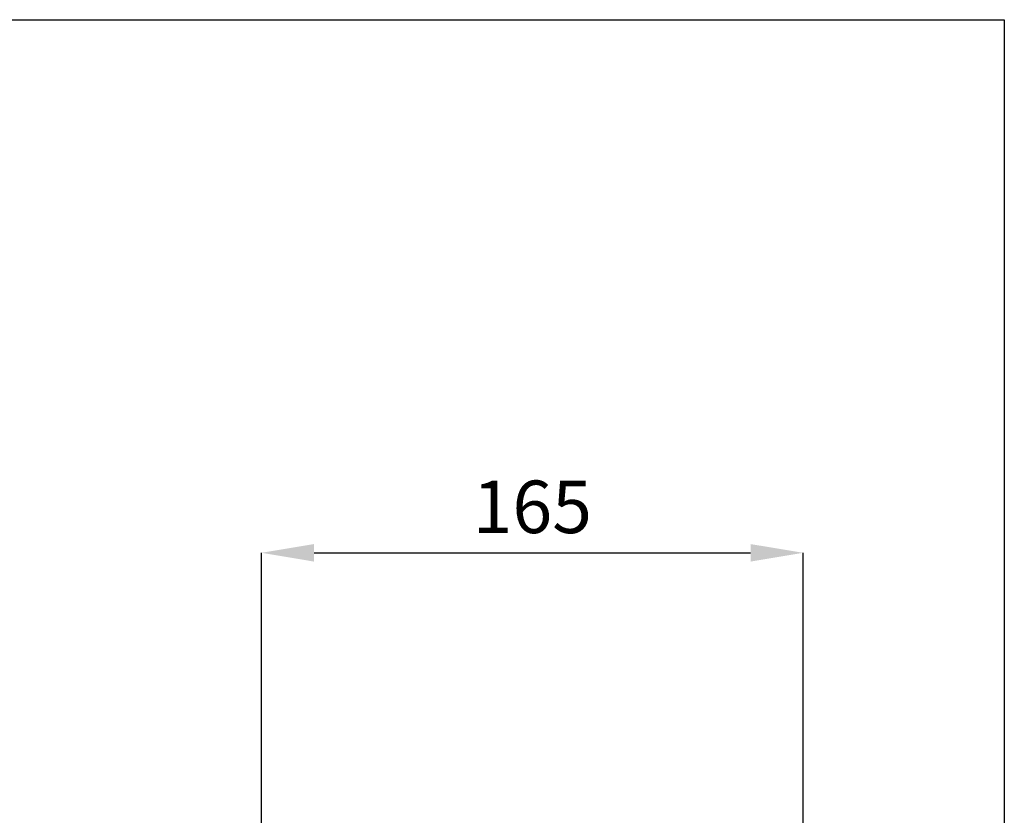
# Model space of a CAD drawing. Units: millimetres. Extents: x 52 to 976, y 34 to 687.
# Drawn here: x 826 to 976, y 566 to 687 of the extents above; entities that cross this region are included whole.
import ezdxf

# ---------------------------------------------------------------- set-up
doc = ezdxf.new("R2010")
doc.units = ezdxf.units.MM
doc.header["$PDSIZE"] = -1
doc.layers.add('Dimensions', color=7, linetype='Continuous')
doc.layers.add('Plot', color=7, linetype='Continuous')
doc.styles.add('SLDTEXTSTYLE1', font='TXT', dxfattribs={"width": 0.605})
doc.dimstyles.new('SLDDIMSTYLE1', dxfattribs={"dimtxt": 8, "dimasz": 8, "dimexe": 0, "dimexo": 0.0625, "dimgap": 3, "dimtad": 1, "dimlfac": 2, "dimrnd": 0.5, "dimzin": 12, "dimdsep": 46, "dimtxsty": 'SLDTEXTSTYLE1', "dimcen": 0.09, "dimadec": 0, "dimazin": 3, "dimtfac": 1, "dimtofl": 0, "dimtmove": 0, "dimatfit": 3, "dimfxl": 1, "dimfrac": 2, "dimtolj": 1, "dimtzin": 12, "dimarcsym": 0})

# ---------------------------------------------------------------- blocks, each defined once
blk = doc.blocks.new('*D153')
at = {"layer": 'Defpoints', "color": 0, "transparency": 16777216}
for p in [(945.27, 605.87), (862.77, 561.14), (945.27, 561.14)]:
    blk.add_point(p, dxfattribs=at)
at = {"layer": 'Dimensions', "color": 0, "lineweight": -2, "transparency": 16777216}
for p, q in [((862.77, 561.2), (862.77, 605.87)), ((870.77, 605.87), (937.27, 605.87)), ((945.27, 561.2), (945.27, 605.87))]:
    blk.add_line(p, q, dxfattribs=at)
at = {"layer": 'Dimensions', "color": 0, "transparency": 16777216}
for points in [[(870.77, 607.2), (870.77, 604.53), (862.77, 605.87)], [(937.27, 607.2), (937.27, 604.53), (945.27, 605.87)]]:
    blk.add_solid(points, dxfattribs=at)
at = {"layer": 'Dimensions', "color": 0, "transparency": 16777216, "insert": (904.02, 612.87), "char_height": 8, "attachment_point": 5, "style": 'SLDTEXTSTYLE1'}
blk.add_mtext('\\A1;165', dxfattribs=at)

msp = doc.modelspace()

# ---------------------------------------------------------------- linework, layer by layer
at = {"layer": 'Plot'}
for p, q in [((51.9249, 687.0809), (975.9249, 687.0809)), ((975.9249, 687.0809), (975.9249, 33.6809))]:
    msp.add_line(p, q, dxfattribs=at)

# ---------------------------------------------------------------- dimensions: what is measured, and where the dimension line sits
at = {"layer": 'Dimensions'}
dim = msp.add_linear_dim(base=(945.2698, 605.8659), p1=(862.7698, 561.1361), p2=(945.2698, 561.1361), dimstyle='SLDDIMSTYLE1', dxfattribs=at)
dim.commit()
dim.dimension.update_dxf_attribs({"geometry": '*D153', "text_midpoint": (904.0198, 612.8659)})

doc.saveas('drawing.dxf')
